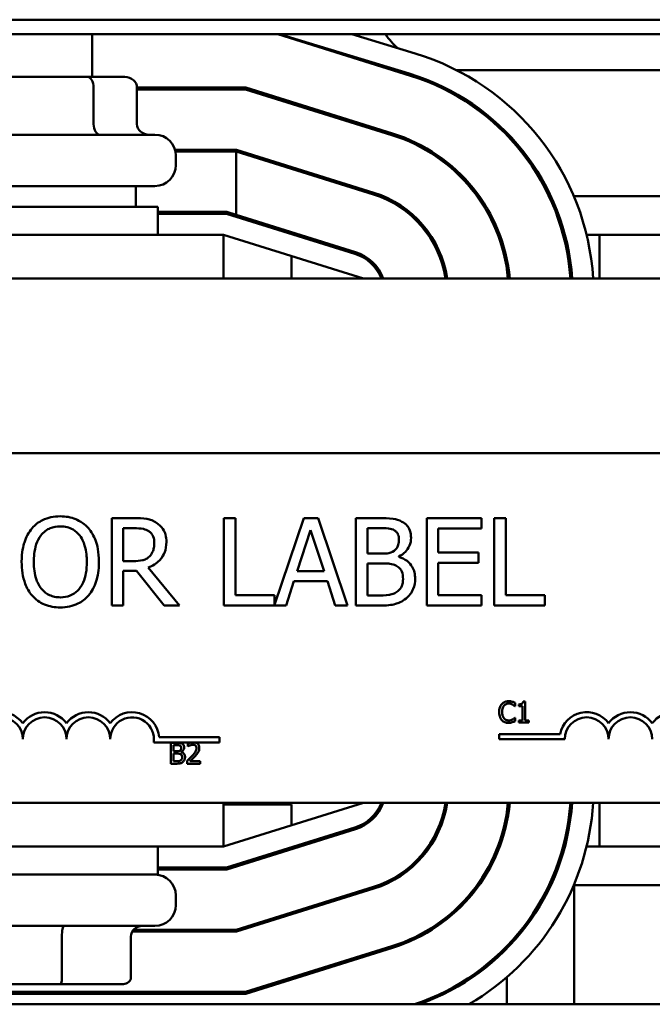
# Model space of a CAD drawing. Units: inches. Extents: x 0.05 to 2.15, y 0.02 to 1.67.
# Drawn here: x 0.73 to 0.77, y 1.5 to 1.56 of the extents above; entities that cross this region are included whole.
import ezdxf

# ---------------------------------------------------------------- set-up
doc = ezdxf.new("R2010")
doc.units = ezdxf.units.IN
doc.header["$LTSCALE"] = 0.1
doc.header["$MEASUREMENT"] = 0
doc.layers.add('Visible (ANSI)', color=7, linetype='Continuous', lineweight=50)

msp = doc.modelspace()

# ---------------------------------------------------------------- linework, layer by layer
at = {"layer": 'Visible (ANSI)'}
for p, q in [((0.8723362651591738, 1.561396266007346), (0.5945584873813968, 1.561396266007346)), ((0.8723362651591738, 1.560469170449791), (0.5945584873813968, 1.560469170449791)), ((0.7306695984925089, 1.557755893975524), (0.7306695984925089, 1.560469170449753)), ((0.7424590986998278, 1.560469170449739), (0.7508894402817315, 1.557834688705395)), ((0.7425640196613169, 1.560469170449743), (0.7508070208614134, 1.557967817898625)), ((0.7511941897690697, 1.559243701127891), (0.7471557566077032, 1.560469170449743)), ((0.7803362651591756, 1.5581781161977), (0.7538324987929415, 1.5581781161977)), ((0.7303634069179772, 1.557755893975525), (0.7255139665964471, 1.557755893975525)), ((0.7327412610362612, 1.557755893975524), (0.7303634069179772, 1.557755893975525)), ((0.7307557221883338, 1.55708922730886), (0.7307557221883338, 1.554755893975527)), ((0.7335110134682502, 1.557089227308859), (0.7335110134682502, 1.554755893975524)), ((0.740429335251395, 1.557080338419958), (0.73351101346825, 1.557080338419958)), ((0.73351101346825, 1.556969227308848), (0.7404123784821898, 1.556969227308848)), ((0.7404123784821898, 1.556969227308848), (0.7497109226421853, 1.554063432258849)), ((0.7497440643080893, 1.554169485589742), (0.740429335251395, 1.557080338419958)), ((0.7211362651591755, 1.554089227308859), (0.7346473762702866, 1.554089227308859)), ((0.7398263525384535, 1.553129227308848), (0.7359273762702865, 1.553129227308848)), ((0.7485655466685434, 1.550398229143195), (0.7398263525384535, 1.553129227308848)), ((0.7359546701484759, 1.553018116197735), (0.739808484706761, 1.553018116197735)), ((0.73598070960362, 1.552155893975524), (0.73598070960362, 1.552755893975524)), ((0.739808484706761, 1.553018116197735), (0.739808484706761, 1.548995267797344)), ((0.739808484706761, 1.553018116197735), (0.7398093957692479, 1.553018116197735)), ((0.7398093957692479, 1.553018116197735), (0.7485324050026394, 1.5502921758123)), ((0.7346473762702866, 1.550822560642193), (0.7211362651591755, 1.550822560642193)), ((0.7334473762702866, 1.550822560642193), (0.7334473762702866, 1.549511449531081)), ((0.7488659241825629, 1.550178116197708), (0.749167553795718, 1.550178116197708)), ((0.7551159808357335, 1.550178116197708), (0.7552528350783396, 1.550178116197708)), ((0.759687070011496, 1.550178116197708), (0.7598058649420057, 1.550178116197708)), ((0.7612651894694721, 1.550178116197708), (0.7745148594114817, 1.550178116197708)), ((0.7209473762702867, 1.549511449531081), (0.7348362651591753, 1.549511449531081)), ((0.7348362651591756, 1.547733671753302), (0.7348362651591756, 1.549511449531081)), ((0.7392233698255116, 1.549178116197736), (0.7348362651591753, 1.549178116197736)), ((0.7348362651591753, 1.549067005086629), (0.7392064130563062, 1.549067005086629)), ((0.7392064130563062, 1.549067005086629), (0.7473538873630933, 1.546520919365758)), ((0.739808484706761, 1.548995267797344), (0.7392233698255116, 1.549178116197736)), ((0.7473870290289975, 1.546626972696648), (0.739808484706761, 1.548995267797344)), ((0.7390029318258421, 1.547733671753309), (0.7170457584695665, 1.547733671753309)), ((0.747891820714731, 1.544955893975519), (0.7390029318258421, 1.547733671753295)), ((0.7390029318258421, 1.544955893975532), (0.7390029318258421, 1.547733671753309)), ((0.7434730797229733, 1.547733671753265), (0.7438455920477339, 1.547733671753265)), ((0.7520057046278921, 1.547733671753265), (0.7521401662232398, 1.547733671753265)), ((0.7564366757456746, 1.547733671753265), (0.7565554665758571, 1.547733671753265)), ((0.7605837357932606, 1.547733671753265), (0.7606964697304744, 1.547733671753265)), ((0.7620722431799423, 1.547733671753265), (0.7737093337528235, 1.547733671753265)), ((0.762891820714731, 1.547733671753254), (0.762891820714731, 1.544955893975475)), ((0.7433362651591754, 1.546379505086588), (0.7433362651591754, 1.544955893975475)), ((0.7475584873813979, 1.546447705586656), (0.7475584873813979, 1.546567173599775)), ((0.8278918207147308, 1.544955893975532), (0.6278918207147309, 1.544955893975532)), ((0.7475584873813979, 1.544955893975475), (0.7475584873813979, 1.545060060642144)), ((0.7531140429369532, 1.545493083669405), (0.7531140429369532, 1.544955893975475)), ((0.6787807096036202, 1.533844782864421), (0.785891820714731, 1.533844782864421)), ((0.7333367105808642, 1.529718438509783), (0.7319050520394267, 1.529718438509783)), ((0.7319050520394267, 1.529718438509783), (0.7319050520394267, 1.524162883037666)), ((0.7397701698755637, 1.529718438509783), (0.7390318302504194, 1.529718438509783)), ((0.7390318302504194, 1.529718438509783), (0.7390318302504194, 1.524162883037666)), ((0.7397701698755637, 1.524820185386879), (0.7397701698755637, 1.529718438509783)), ((0.7441056641378414, 1.529718438509783), (0.7422508109332115, 1.524216301840282)), ((0.7450150824566162, 1.529718438509783), (0.7441056641378414, 1.529718438509783)), ((0.7468879439447865, 1.524162883037666), (0.7450150824566162, 1.529718438509783)), ((0.7488868634177367, 1.529718438509783), (0.7474146862383342, 1.529718438509783)), ((0.7474146862383342, 1.529718438509783), (0.7474146862383342, 1.524162883037666)), ((0.7553923558465963, 1.529718438509783), (0.7519167571233579, 1.529718438509783)), ((0.7519167571233579, 1.529718438509783), (0.7519167571233579, 1.524162883037666)), ((0.7553923558465963, 1.529061136160571), (0.7553923558465963, 1.529718438509783)), ((0.7562027286059007, 1.529718438509783), (0.7562027286059007, 1.524162883037666)), ((0.7569410682310445, 1.529718438509783), (0.7562027286059007, 1.529718438509783)), ((0.7569410682310445, 1.524820185386879), (0.7569410682310445, 1.529718438509783)), ((0.7326433916645706, 1.52907914444411), (0.7333772292188298, 1.52907914444411)), ((0.7326433916645706, 1.526990183553459), (0.7326433916645706, 1.52907914444411)), ((0.7436869715455342, 1.5263463874169), (0.7445423650136886, 1.5289620906011)), ((0.7445423650136886, 1.5289620906011), (0.7454022605527283, 1.5263463874169)), ((0.7481530258634779, 1.527462900996388), (0.7481530258634779, 1.52908814858588)), ((0.7481530258634779, 1.52908814858588), (0.7488598509924267, 1.52908814858588)), ((0.7526550967485017, 1.527539436201434), (0.7526550967485017, 1.529061136160571)), ((0.7526550967485017, 1.529061136160571), (0.7553923558465963, 1.529061136160571)), ((0.7489904110480924, 1.527462900996388), (0.7481530258634779, 1.527462900996388)), ((0.7552077709403103, 1.527539436201434), (0.7526550967485017, 1.527539436201434)), ((0.7552077709403103, 1.526882133852218), (0.7552077709403103, 1.527539436201434)), ((0.7332916898720141, 1.526990183553459), (0.7326433916645706, 1.526990183553459)), ((0.7481530258634779, 1.524793172961569), (0.7481530258634779, 1.526846117285139)), ((0.7481530258634779, 1.526846117285139), (0.7489904110480924, 1.526846117285139)), ((0.7501429411946586, 1.52725130366479), (0.7501429411946586, 1.527278316090102)), ((0.7526550967485017, 1.526882133852218), (0.7552077709403103, 1.526882133852218)), ((0.7526550967485017, 1.524820185386879), (0.7526550967485017, 1.526882133852218)), ((0.7326433916645706, 1.524162883037666), (0.7326433916645706, 1.526373399842212)), ((0.7326433916645706, 1.526373399842212), (0.733489780990955, 1.526373399842212)), ((0.733489780990955, 1.526373399842212), (0.7352455886361146, 1.524162883037666)), ((0.7362045297346245, 1.524162883037666), (0.7342281206160989, 1.526580495102923)), ((0.7454022605527283, 1.5263463874169), (0.7436869715455342, 1.5263463874169)), ((0.7429801464165854, 1.524162883037666), (0.7434843783557084, 1.525716097492999)), ((0.7434843783557084, 1.525716097492999), (0.7456048537425544, 1.525716097492999)), ((0.7456048537425544, 1.525716097492999), (0.7461090856816769, 1.524162883037666)), ((0.7422508109332115, 1.524820185386879), (0.7397701698755637, 1.524820185386879)), ((0.7422508109332115, 1.524216301840282), (0.7422508109332115, 1.524820185386879)), ((0.7487518012911859, 1.524793172961569), (0.7481530258634779, 1.524793172961569)), ((0.7553923558465963, 1.524820185386879), (0.7526550967485017, 1.524820185386879)), ((0.7553923558465963, 1.524162883037666), (0.7553923558465963, 1.524820185386879)), ((0.7594217092886927, 1.524820185386879), (0.7569410682310445, 1.524820185386879)), ((0.7594217092886927, 1.524162883037666), (0.7594217092886927, 1.524820185386879)), ((0.7319050520394267, 1.524162883037666), (0.7326433916645706, 1.524162883037666)), ((0.7352455886361146, 1.524162883037666), (0.7362045297346245, 1.524162883037666)), ((0.7390318302504194, 1.524162883037666), (0.7429801464165854, 1.524162883037666)), ((0.7461090856816769, 1.524162883037666), (0.7468879439447865, 1.524162883037666)), ((0.7474146862383342, 1.524162883037666), (0.7490084193316326, 1.524162883037666)), ((0.7519167571233579, 1.524162883037666), (0.7553923558465963, 1.524162883037666)), ((0.7562027286059007, 1.524162883037666), (0.7594217092886927, 1.524162883037666)), ((0.7581794017630356, 1.518068520602555), (0.7580410981416609, 1.518068520602555)), ((0.7581794017630356, 1.516867007891866), (0.7581794017630356, 1.518068520602555)), ((0.7575192180703813, 1.517761659442631), (0.757533264531927, 1.517761659442631)), ((0.757533264531927, 1.517761659442631), (0.757533264531927, 1.517975597856944)), ((0.7577655713959544, 1.517882675111334), (0.7577655713959544, 1.517760578945589)), ((0.7577655713959544, 1.517760578945589), (0.7580076027333594, 1.517760578945589)), ((0.7580076027333594, 1.517760578945589), (0.7580076027333594, 1.516867007891866)), ((0.757533264531927, 1.517033404436331), (0.7575202985674232, 1.517033404436331)), ((0.757533264531927, 1.516821627016103), (0.757533264531927, 1.517033404436331)), ((0.7580076027333594, 1.516867007891866), (0.7577655713959544, 1.516867007891866)), ((0.7577655713959544, 1.516867007891866), (0.7577655713959544, 1.516730865264574)), ((0.7584160306152306, 1.516867007891866), (0.7581794017630356, 1.516867007891866)), ((0.7584160306152306, 1.516730865264574), (0.7584160306152306, 1.516867007891866)), ((0.7577655713959544, 1.516730865264574), (0.7584160306152306, 1.516730865264574)), ((0.7349111649619445, 1.515789227308864), (0.7387551714125867, 1.515789227308864)), ((0.7387551714125867, 1.515789227308864), (0.7387551714125867, 1.515462604769169)), ((0.7565283279569242, 1.515672697815217), (0.7565283279569242, 1.515999320354914)), ((0.7565283279569242, 1.515999320354914), (0.7603997525264711, 1.515999320354914)), ((0.7606949946235906, 1.515672697815217), (0.7565283279569242, 1.515672697815217)), ((0.7369481750076682, 1.515462604769169), (0.7345725227211993, 1.515462604769169)), ((0.7356619580033446, 1.515446894055834), (0.7356619580033446, 1.514113560706023)), ((0.7360152805360743, 1.515446894055834), (0.7356619580033446, 1.515446894055834)), ((0.7358391595182303, 1.5149055650378), (0.7358391595182303, 1.515295624469956)), ((0.7358391595182303, 1.515295624469956), (0.7360087975538222, 1.515295624469956)), ((0.7367327305719537, 1.51539503019782), (0.7367327305719537, 1.515204862718428)), ((0.7367327305719537, 1.515204862718428), (0.7367424550453316, 1.515204862718428)), ((0.7371962556726284, 1.515462604769169), (0.7369481750076682, 1.515462604769169)), ((0.7387551714125867, 1.515462604769169), (0.7371962556726284, 1.515462604769169)), ((0.7360401319680399, 1.5149055650378), (0.7358391595182303, 1.5149055650378)), ((0.7358391595182303, 1.514264830291899), (0.7358391595182303, 1.514757536943045)), ((0.7358391595182303, 1.514757536943045), (0.7360401319680399, 1.514757536943045)), ((0.7363167392107886, 1.514854781676825), (0.7363167392107886, 1.514861264659078)), ((0.7367046376488618, 1.514302647688371), (0.7367046376488618, 1.514113560706023)), ((0.7356619580033446, 1.514113560706023), (0.7360444539562078, 1.514113560706023)), ((0.7359828656248146, 1.514264830291899), (0.7358391595182303, 1.514264830291899)), ((0.7367046376488618, 1.514113560706023), (0.7375268958978141, 1.514113560706023)), ((0.7375268958978141, 1.514268071783025), (0.73687211469037, 1.514268071783025)), ((0.7375268958978141, 1.514113560706023), (0.7375268958978141, 1.514268071783025)), ((0.785891820714731, 1.511622560642198), (0.6787807096036202, 1.511622560642198)), ((0.7390029318258421, 1.508844782864408), (0.747891820714731, 1.511622560642186)), ((0.7390029318258421, 1.511622560642198), (0.7390029318258421, 1.508844782864418)), ((0.7390029318258425, 1.51151144953103), (0.7433362651591754, 1.51151144953103)), ((0.7433362651591754, 1.51151144953103), (0.7433362651591754, 1.510198949531033)), ((0.7489915989904834, 1.51151144953103), (0.7491128895372599, 1.51151144953103)), ((0.7530856539724389, 1.51151144953103), (0.7531140429369532, 1.51151144953103)), ((0.7531140429369532, 1.51151144953103), (0.7531140429369532, 1.511085370948215)), ((0.762891820714731, 1.511622560642144), (0.762891820714731, 1.508844782864365)), ((0.7570075670961705, 1.510393939208977), (0.7570075670961705, 1.511015948639411)), ((0.7473538873630933, 1.510057535251946), (0.739206413056306, 1.507511449531075)), ((0.7392233698255116, 1.507400338419959), (0.7473870290289975, 1.509951481921049)), ((0.7475584873813979, 1.510011281017843), (0.7475584873813979, 1.510130749030965)), ((0.7170457584695665, 1.508844782864418), (0.7390029318258421, 1.508844782864418)), ((0.7348362651591756, 1.507067005086635), (0.7348362651591756, 1.508844782864415)), ((0.7438455920477339, 1.508844782864376), (0.7434730797229725, 1.508844782864376)), ((0.7521401662232403, 1.508844782864376), (0.7520057046278921, 1.508844782864376)), ((0.7565554665758571, 1.508844782864376), (0.7564366757456745, 1.508844782864376)), ((0.7737093337528238, 1.508844782864376), (0.7620722431799423, 1.508844782864376)), ((0.739206413056306, 1.507511449531075), (0.7348362651591753, 1.507511449531075)), ((0.7209473762702867, 1.507067005086635), (0.7348362651591756, 1.507067005086635)), ((0.7348362651591753, 1.507400338419959), (0.7392233698255116, 1.507400338419959)), ((0.7485324050026394, 1.506286278805394), (0.7398093957692479, 1.503560338419958)), ((0.7398263525384531, 1.503449227308848), (0.7485655466685434, 1.5061802254745)), ((0.7491675537957182, 1.50640033841993), (0.7488659241825633, 1.50640033841993)), ((0.7552528350783398, 1.50640033841993), (0.7551159808357335, 1.50640033841993)), ((0.7612956703953926, 1.498822560642159), (0.7612956703953926, 1.506473012695044)), ((0.7745148594114817, 1.50640033841993), (0.7612956703953927, 1.50640033841993)), ((0.73598070960362, 1.505733671753304), (0.73598070960362, 1.505133671753303)), ((0.7346473762702866, 1.503800338419971), (0.7211362651591755, 1.503800338419971)), ((0.7287391105321818, 1.50080033841997), (0.7287391105321818, 1.503133671753303)), ((0.7287391105321818, 1.500555893975528), (0.7287391105321818, 1.503133671753303)), ((0.73312649663753, 1.50080033841997), (0.73312649663753, 1.503133671753302)), ((0.7331264966375298, 1.500555893975524), (0.7331264966375298, 1.503133671753302)), ((0.7332119126408575, 1.503449227308848), (0.7398263525384531, 1.503449227308848)), ((0.7398093957692479, 1.503560338419958), (0.7332925901018631, 1.503560338419958)), ((0.7497109226421853, 1.502515022358847), (0.7404123784821897, 1.499609227308848)), ((0.740429335251395, 1.499498116197735), (0.7497440643080893, 1.502408969027954)), ((0.7570075670961705, 1.502369934961753), (0.7570075670961705, 1.502520794904024)), ((0.7570075670961705, 1.498822560642159), (0.7570075670961705, 1.500541522578149)), ((0.7239051091395515, 1.500111449531081), (0.7286617324666614, 1.500111449531081)), ((0.7286617324666614, 1.500111449531081), (0.7326484440418409, 1.500111449531081)), ((0.7156588522328697, 1.499498116197735), (0.740429335251395, 1.499498116197735)), ((0.7404123784821897, 1.499609227308848), (0.7156753394682085, 1.499609227308848)), ((0.8278918207147308, 1.498822560642195), (0.6278918207147317, 1.498822560642195))]:
    msp.add_line(p, q, dxfattribs=at)
for centre, radius, start, end in [((0.7537807096036198, 1.563733671753254), 0.0055555555555553, 215.9876059649116, 228.4270460831226), ((0.7465584873813974, 1.543967125929482), 0.0159644444444444, 3.550923347235926, 73.11949130918981), ((0.7465584873813974, 1.543967125929482), 0.0146311111111111, 3.874992575916131, 73.11949130919054), ((0.7465584873813974, 1.543975639424328), 0.01452, 3.87101926311672, 72.64597536373854), ((0.7346473762702866, 1.552755893975524), 0.0013333333333333, 0, 90), ((0.7465584873813974, 1.543975639424328), 0.0105688888888889, 5.321778597874527, 72.64597536373877), ((0.7465584873813974, 1.543975639424328), 0.01068, 5.266255340333509, 72.64597536373867), ((0.7346473762702866, 1.552155893975524), 0.0013333333333333, 270, 0), ((0.7465584873813974, 1.543975639424328), 0.0066177777777778, 8.518250056075933, 72.6459753637381), ((0.7465584873813974, 1.543975639424328), 0.0067288888888889, 8.376572544514298, 72.64597536373867), ((0.7465584873813974, 1.543975639424331), 0.0026666666666667, 21.56739909541689, 72.6459753637383), ((0.7465584873813974, 1.543975639424328), 0.0027777777777778, 20.66428298089716, 72.6459753637397), ((0.7248662825236976, 1.515672697815217), 0.0017155114285856, 35.94251469294551, 169.024240006248), ((0.7248662825236976, 1.515672697815217), 0.0013888888888813, 0, 180), ((0.7276440603014752, 1.515672697815217), 0.0017155114285795, 35.94251469294316, 144.0574853070465), ((0.7276440603014752, 1.515672697815217), 0.0013888888888889, 0, 180), ((0.730421838079253, 1.515672697815217), 0.0017155114285875, 35.94251469295592, 144.0574853070571), ((0.730421838079253, 1.515672697815217), 0.0013888888888889, 0, 180), ((0.7331996158570309, 1.515672697815217), 0.0017155114286279, 3.894927878504364, 144.0574853070531), ((0.7331996158570309, 1.515672697815217), 0.0013888888888889, 351.2996422013243, 180), ((0.7620838835124796, 1.515672697815217), 0.0017155114285856, 35.94251469294551, 169.024240006248), ((0.7620838835124796, 1.515672697815217), 0.0013888888888813, 0, 180), ((0.7648616612902572, 1.515672697815217), 0.0017155114285795, 35.9425146929459, 144.0574853070465), ((0.7648616612902572, 1.515672697815217), 0.0013888888888889, 0, 180), ((0.7676394390680354, 1.515672697815217), 0.0017155114285875, 35.9425146929456, 144.0574853070468), ((0.7465584873813974, 1.51260281519337), 0.0026666666666667, 287.3540246362617, 338.4326009045887), ((0.7465584873813974, 1.512602815193368), 0.0027777777777778, 287.3540246362603, 339.3357170191082), ((0.7465584873813974, 1.512602815193368), 0.0066177777777778, 287.3540246362607, 351.4817499439264), ((0.7465584873813974, 1.512602815193368), 0.0067288888888889, 287.3540246362613, 351.6234274554881), ((0.7465584873813974, 1.512602815193368), 0.0105688888888889, 287.3540246362612, 354.678221402127), ((0.7465584873813974, 1.512602815193368), 0.01068, 287.3540246362602, 354.7337446596681), ((0.7465584873813974, 1.512602815193368), 0.01452, 288.3677839167864, 356.1289807368845), ((0.7465584873813974, 1.512611328688215), 0.0146311111111111, 289.536619951326, 356.1250074240839), ((0.7465584873813974, 1.512611328688215), 0.0159644444444445, 300.2634326355984, 356.4490766527641), ((0.7346473762702866, 1.505733671753304), 0.0013333333333333, 0, 90), ((0.7346473762702866, 1.505133671753303), 0.0013333333333333, 270, 0)]:
    msp.add_arc(centre, radius, start, end, dxfattribs=at)
for centre, major_axis, ratio, start_param, end_param in [((0.7303634069179772, 1.55708922730886), (0, -0.0006666666666667), 0.5884729055347884, 1.570796326795734, 3.141592653589297), ((0.7327412610362612, 1.557089227308859), (-0.0007697524319889, 0), 0.8660793249384138, 3.14159265358979, 4.712388980384691), ((0.7311480374586902, 1.554755893975528), (0, 0.0006666666666667), 0.5884729055347905, 1.570796326795734, 3.141592653589296), ((0.734280765900239, 1.554755893975524), (-0.0007697524319889, 0), 0.8660793249384147, 0, 1.5707963267949), ((0.7288551776304626, 1.503133671753304), (0, -0.0006666666666667), 0.1741006474213792, 3.141592653578535, 4.712388980385528), ((0.733843575531064, 1.503133671753302), (0.0007170788935341, 1e-16), 0.929697795707001, 1.570796326794784, 3.14159265358979), ((0.7286617324666614, 1.500555893975525), (0, -0.0004444444444444), 0.1741006474213811, -1.12337e-11, 1.570796326796154), ((0.7326484440418409, 1.500555893975524), (-0.0004780525956894, -1e-16), 0.9296977957069996, 1.570796326794788, 3.141592653589792)]:
    msp.add_ellipse(centre, major_axis=major_axis, ratio=ratio, start_param=start_param, end_param=end_param, dxfattribs=at)
for points, knots in [([(0.7286365485768993, 1.529835492352795), (0.7284371037828823, 1.529835492352795), (0.7282380840921177, 1.529817175961881), (0.7278597683977215, 1.529735717333793), (0.7276840429282544, 1.529676193004133), (0.7272598842800106, 1.529469146112429), (0.727037759572812, 1.529298364810215), (0.7268492264355448, 1.529083646514995)], [-0.2297756663955949, -0.2297756663955949, -0.2297756663955949, -0.2297756663955949, -0.161846954870214, -0.161846954870214, -0.097981051555008, -0.097981051555008, 0, 0, 0, 0]), ([(0.7304283727891387, 1.529083646514995), (0.730319600104616, 1.529206404258958), (0.7301982848893463, 1.529315165618316), (0.7298993163668726, 1.529526615569545), (0.7297403446441053, 1.529603667545335), (0.7293115425289475, 1.529782123212615), (0.7289765375584412, 1.529835492352795), (0.7286365485768993, 1.529835492352795)], [-0.1938256649250934, -0.1938256649250934, -0.1938256649250934, -0.1938256649250934, -0.1592283778506054, -0.1592283778506054, -0.1165822217707407, -0.1165822217707407, 0, 0, 0, 0]), ([(0.7347503608387617, 1.529425803902256), (0.7346554776937873, 1.529487113011319), (0.7345555891578482, 1.52953933866687), (0.7343486119968091, 1.529620461583468), (0.7342437789747936, 1.529649301976619), (0.7338722842356508, 1.529709052878718), (0.7336036415827576, 1.529718438509783), (0.7333367105808642, 1.529718438509783)], [-0.1677597780295484, -0.1677597780295484, -0.1677597780295484, -0.1677597780295484, -0.129022708973428, -0.129022708973428, -0.0915306405492382, -0.0915306405492382, 0, 0, 0, 0]), ([(0.7353806507626653, 1.5282102447633), (0.7353806507626653, 1.528365560121619), (0.7353646343393102, 1.52852314926666), (0.735293041895859, 1.528779449892859), (0.735244429932639, 1.528902617268968), (0.7350437023158767, 1.529195211319903), (0.7349091885382766, 1.52932317677334), (0.7347503608387617, 1.529425803902256)], [-0.2014196562178551, -0.2014196562178551, -0.2014196562178551, -0.2014196562178551, -0.1216699249590893, -0.1216699249590893, -0.0648421685226672, -0.0648421685226672, 0, 0, 0, 0]), ([(0.7503455343844846, 1.529493334965534), (0.7501680365662807, 1.529590958765544), (0.7499791876820403, 1.52965429558988), (0.7494832993074727, 1.529718160001756), (0.7491842737703026, 1.529718438509783), (0.7488868634177367, 1.529718438509783)], [-0.1714444940126565, -0.1714444940126565, -0.1714444940126565, -0.1714444940126565, -0.1019820098948262, -0.1019820098948262, 0, 0, 0, 0]), ([(0.7509217994577675, 1.528466862803746), (0.7509217994577675, 1.528622801539498), (0.7509014914375767, 1.528778799189729), (0.7507947028357207, 1.529085037181545), (0.7507205353814272, 1.529183963192813), (0.7505859243372468, 1.52934330135134), (0.7504714485857776, 1.52942755889023), (0.7503455343844846, 1.529493334965534)], [-0.0926300129030603, -0.0926300129030603, -0.0926300129030603, -0.0926300129030603, -0.0715070093074298, -0.0715070093074298, -0.0487121743439672, -0.0487121743439672, 0, 0, 0, 0]), ([(0.7268492264355448, 1.529083646514995), (0.7266241719255815, 1.528814215059407), (0.726465126509761, 1.528503426558138), (0.7262891124556641, 1.527963954911815), (0.7261829199445612, 1.527571363889525), (0.7261829199445612, 1.526940660773725)], [-0.5669913934971327, -0.5669913934971327, -0.5669913934971327, -0.5669913934971327, -0.2162680984083481, -0.2162680984083481, 0, 0, 0, 0]), ([(0.7274074832252877, 1.528619933213839), (0.7274866868345315, 1.528722432002272), (0.7275763406166517, 1.528816072508088), (0.7277938939763695, 1.528987344784489), (0.7279025880446911, 1.529043114239445), (0.7281968132277693, 1.529164089881149), (0.7284191318632348, 1.529196198287122), (0.7286410506477843, 1.529196198287122)], [-0.1379880132998431, -0.1379880132998431, -0.1379880132998431, -0.1379880132998431, -0.1090307216780961, -0.1090307216780961, -0.0760959512220144, -0.0760959512220144, 0, 0, 0, 0]), ([(0.7286410506477843, 1.529196198287122), (0.7287858308457642, 1.529196198287122), (0.7289299760336273, 1.52918108982212), (0.729201985456493, 1.529113635937223), (0.7293287842669446, 1.529064131379448), (0.7296131874930981, 1.528900350658089), (0.7297531600809909, 1.528772691964409), (0.7298701159993959, 1.528619933213839)], [-0.1623055993407155, -0.1623055993407155, -0.1623055993407155, -0.1623055993407155, -0.1125338548168302, -0.1125338548168302, -0.0659705404690317, -0.0659705404690317, 0, 0, 0, 0]), ([(0.7310946792801225, 1.526940660773725), (0.7310946792801225, 1.527569245911104), (0.7309864559194637, 1.528003262569724), (0.7307662345010258, 1.528592225437506), (0.7306229100260176, 1.52885576003751), (0.7304283727891387, 1.529083646514995)], [-0.2156543019842401, -0.2156543019842401, -0.2156543019842401, -0.2156543019842401, -0.1027424668175202, -0.1027424668175202, 0, 0, 0, 0]), ([(0.7333772292188298, 1.52907914444411), (0.733501567944644, 1.52907914444411), (0.7337312163133599, 1.529073863612008), (0.734042884042014, 1.529002268275171), (0.7341569053783557, 1.528957565577814), (0.7342596351122941, 1.52889005746694)], [-0.1096682322672266, -0.1096682322672266, -0.1096682322672266, -0.1096682322672266, -0.0421512442160299, -0.0421512442160299, 0, 0, 0, 0]), ([(0.7342596351122941, 1.52889005746694), (0.7343221225234281, 1.528847878464423), (0.734378312415025, 1.528798292464981), (0.7344816232571401, 1.528672908528698), (0.734515369483388, 1.528607219272018), (0.7345903710293376, 1.528425449611926), (0.7346107966413263, 1.528288894440659), (0.7346107966413263, 1.528151717841796)], [-0.0850331538469161, -0.0850331538469161, -0.0850331538469161, -0.0850331538469161, -0.06740103297738, -0.06740103297738, -0.0470378557497994, -0.0470378557497994, 0, 0, 0, 0]), ([(0.7488598509924266, 1.52908814858588), (0.7490726251807251, 1.52908814858588), (0.749286575376499, 1.529089239000458), (0.7496285005516093, 1.52904583702711), (0.7497527447631948, 1.529007645876673), (0.749868314870672, 1.528944082317559)], [-0.1181889462375294, -0.1181889462375294, -0.1181889462375294, -0.1181889462375294, -0.0452274256395906, -0.0452274256395906, 0, 0, 0, 0]), ([(0.749868314870672, 1.528944082317559), (0.7499193814986768, 1.528914680319619), (0.7499653168993793, 1.528878513307826), (0.750049853605777, 1.52878257912835), (0.7500763273046044, 1.528730700531879), (0.750136056224392, 1.528585746189235), (0.7501519453364285, 1.528474266472908), (0.7501519453364285, 1.528363315173393)], [-0.0671350379018889, -0.0671350379018889, -0.0671350379018889, -0.0671350379018889, -0.0537287446298687, -0.0537287446298687, -0.0380452006037263, -0.0380452006037263, 0, 0, 0, 0]), ([(0.7269527740659003, 1.526940660773725), (0.7269527740659003, 1.527230901990239), (0.7269780523842277, 1.5276504686366), (0.7271826834916463, 1.528257852122659), (0.7272767488098248, 1.528451846108244), (0.7274074832252877, 1.528619933213839)], [-0.2198636208872998, -0.2198636208872998, -0.2198636208872998, -0.2198636208872998, -0.073018187875771, -0.073018187875771, 0, 0, 0, 0]), ([(0.7298701159993959, 1.528619933213839), (0.7300665020370884, 1.528366267915153), (0.7301600845047888, 1.52807738481047), (0.7302934365785441, 1.527601846283304), (0.7303248251587834, 1.527265971409529), (0.7303248251587834, 1.526940660773725)], [-0.1691983516915855, -0.1691983516915855, -0.1691983516915855, -0.1691983516915855, -0.1115490170170672, -0.1115490170170672, 0, 0, 0, 0]), ([(0.7342281206160993, 1.526580495102923), (0.7343651302546289, 1.526631583442714), (0.7344966464281174, 1.526695394811899), (0.7347367493362352, 1.526849528923754), (0.7348438224138265, 1.52693691444984), (0.7351292457431744, 1.527235449836328), (0.7352168000440606, 1.527422420425826), (0.7353452962849999, 1.527738432020831), (0.7353806507626653, 1.527973485506298), (0.7353806507626653, 1.5282102447633)], [-0.1541802801794626, -0.1541802801794626, -0.1541802801794626, -0.1541802801794626, -0.1350938808863236, -0.1350938808863236, -0.1169396808030318, -0.1169396808030318, -0.0811847492265345, -0.0811847492265345, 0, 0, 0, 0]), ([(0.7346107966413263, 1.528151717841796), (0.7346107966413263, 1.528047476539734), (0.7346032835691151, 1.527941913452985), (0.7345658408379494, 1.527736131545462), (0.7345384921457209, 1.527649658448084), (0.73445562038133, 1.527462705430608), (0.7343857160982076, 1.52736337693011), (0.7342956516793744, 1.527278316090102)], [-0.0976001405071869, -0.0976001405071869, -0.0976001405071869, -0.0976001405071869, -0.070122139334884, -0.070122139334884, -0.0424794092233517, -0.0424794092233517, 0, 0, 0, 0]), ([(0.7501519453364285, 1.528363315173393), (0.7501519453364285, 1.528248336242729), (0.75014179778698, 1.528127146609859), (0.750084694409412, 1.52791881422959), (0.7500500931231279, 1.527856869877914), (0.7499719008864953, 1.527746095479125), (0.7499110785305084, 1.527691555009081), (0.7498413024453618, 1.527647485902674)], [-0.0672612959863844, -0.0672612959863844, -0.0672612959863844, -0.0672612959863844, -0.0464904402916677, -0.0464904402916677, -0.0282986796289265, -0.0282986796289265, 0, 0, 0, 0]), ([(0.7501429411946586, 1.527278316090102), (0.7503019101863916, 1.527354856715749), (0.7504458425438784, 1.527454220354544), (0.7506533445176117, 1.527670611806519), (0.7507547688718264, 1.527800496400379), (0.7508923661251226, 1.528130925173456), (0.7509217994577675, 1.528296358404539), (0.7509217994577675, 1.528466862803746)], [-0.2146540295564944, -0.2146540295564944, -0.2146540295564944, -0.2146540295564944, -0.1227313032271029, -0.1227313032271029, -0.0584659584890108, -0.0584659584890108, 0, 0, 0, 0]), ([(0.7498413024453618, 1.527647485902674), (0.7496930525166304, 1.527552453897075), (0.7495791704974969, 1.527515964008171), (0.7493812775583553, 1.52747259021329), (0.7491985027397582, 1.527462900996388), (0.7489904110480924, 1.527462900996388)], [-0.1175553766215946, -0.1175553766215946, -0.1175553766215946, -0.1175553766215946, -0.0713546410722101, -0.0713546410722101, 0, 0, 0, 0]), ([(0.7261829199445612, 1.526940660773725), (0.7261829199445612, 1.526466916926008), (0.726244413913128, 1.525989974980793), (0.7265142293952604, 1.52527537972286), (0.7266546336352856, 1.525021718509095), (0.7268447243646599, 1.524802177103339)], [-0.2619602995715855, -0.2619602995715855, -0.2619602995715855, -0.2619602995715855, -0.0995786052939657, -0.0995786052939657, 0, 0, 0, 0]), ([(0.7286410506477843, 1.524685123260328), (0.7285189300469975, 1.524685123260328), (0.7283971153988065, 1.524696083606939), (0.7281650953758523, 1.52474443592959), (0.7280564460151983, 1.524779840903703), (0.7277743349428594, 1.524912174178717), (0.7276206899686191, 1.525029880526965), (0.7273105941146288, 1.525371535133134), (0.7271980837104606, 1.525588756926425), (0.7269944685927116, 1.526158243258242), (0.7269527740659003, 1.526560014795919), (0.7269527740659003, 1.526940660773725)], [-0.3323175091414352, -0.3323175091414352, -0.3323175091414352, -0.3323175091414352, -0.2970307405559884, -0.2970307405559884, -0.2638386809923998, -0.2638386809923998, -0.2069973532963166, -0.2069973532963166, -0.1305235057897265, -0.1305235057897265, 0, 0, 0, 0]), ([(0.7303248251587834, 1.526940660773725), (0.7303248251587834, 1.526702068228229), (0.7303085240865839, 1.526458485957851), (0.7302302974381597, 1.526022877403649), (0.7301745392849867, 1.525823817849181), (0.729970743444522, 1.525370841695368), (0.7298287486417027, 1.525207764447289), (0.7295911991742701, 1.524974680990509), (0.7294389264299019, 1.52487199415769), (0.7290672709030173, 1.524719077647481), (0.7288559943554767, 1.524685123260328), (0.7286410506477843, 1.524685123260328)], [-0.2634426783987504, -0.2634426783987504, -0.2634426783987504, -0.2634426783987504, -0.2226489589256015, -0.2226489589256015, -0.1878041533086097, -0.1878041533086097, -0.1377838662501471, -0.1377838662501471, -0.0737041973676205, -0.0737041973676205, 0, 0, 0, 0]), ([(0.7304283727891387, 1.524802177103339), (0.7305395430955014, 1.52492878773003), (0.7306341355747304, 1.525067585242025), (0.7308006989140269, 1.525375727419725), (0.7308693405929925, 1.525544859338701), (0.7310133422313938, 1.526005285629905), (0.7310946792801225, 1.526402952323671), (0.7310946792801225, 1.526940660773725)], [-0.3991837947429867, -0.3991837947429867, -0.3991837947429867, -0.3991837947429867, -0.2958610228399536, -0.2958610228399536, -0.1843802275233292, -0.1843802275233292, 0, 0, 0, 0]), ([(0.7342956516793744, 1.527278316090102), (0.7342376092334139, 1.52722027364414), (0.734172623033218, 1.527171522874433), (0.733996499075455, 1.527076545033335), (0.7339038037662468, 1.527054888611291), (0.733679292276425, 1.527005217927703), (0.7334824649119777, 1.526990183553459), (0.7332916898720141, 1.526990183553459)], [-0.0880864520073799, -0.0880864520073799, -0.0880864520073799, -0.0880864520073799, -0.0787870061911356, -0.0787870061911356, -0.0654167612035541, -0.0654167612035541, 0, 0, 0, 0]), ([(0.7489904110480924, 1.526846117285139), (0.7493501047111695, 1.526846117285139), (0.7495073854524673, 1.526828600105251), (0.7497142989951359, 1.526801611382293), (0.7498425061069823, 1.52676377012055), (0.7499628583592575, 1.526702051016819)], [-0.0715528548634166, -0.0715528548634166, -0.0715528548634166, -0.0715528548634166, -0.0463789361637878, -0.0463789361637878, 0, 0, 0, 0]), ([(0.7511829195690991, 1.525869167903089), (0.7511829195690991, 1.526005415065603), (0.7511694827884475, 1.526141764305686), (0.7511080139004767, 1.526396176046995), (0.7510633785530036, 1.52651248111906), (0.7509265908953471, 1.526752030945274), (0.7508202635275067, 1.526883729500641), (0.7505158215516518, 1.527117699557985), (0.7503347452112755, 1.52719899347844), (0.7501429411946586, 1.52725130366479)], [-0.2420840946840482, -0.2420840946840482, -0.2420840946840482, -0.2420840946840482, -0.1845800375356646, -0.1845800375356646, -0.1316331148262976, -0.1316331148262976, -0.0681717077797216, -0.0681717077797216, 0, 0, 0, 0]), ([(0.7499628583592575, 1.526702051016819), (0.750047372714918, 1.5266569766938), (0.7501295384940756, 1.526601806839186), (0.7502776444483246, 1.526454050054578), (0.7503126570792926, 1.526381693408676), (0.7503920928457749, 1.526187359592445), (0.7504130654477601, 1.526013668731551), (0.7504130654477601, 1.525837653406892)], [-0.0970509152393182, -0.0970509152393182, -0.0970509152393182, -0.0970509152393182, -0.0802362340922532, -0.0802362340922532, -0.0603556548251563, -0.0603556548251563, 0, 0, 0, 0]), ([(0.7504130654477601, 1.525837653406892), (0.7504130654477601, 1.525737616994516), (0.7504045819119444, 1.525634323689868), (0.7503579327865835, 1.525440984265514), (0.7503245374129084, 1.525368816970138), (0.7502149035772551, 1.525195360137838), (0.750118771978796, 1.525103604510927), (0.7500123811389928, 1.52502728064759)], [-0.0960973746801369, -0.0960973746801369, -0.0960973746801369, -0.0960973746801369, -0.0703240563333902, -0.0703240563333902, -0.0448980942623002, -0.0448980942623002, 0, 0, 0, 0]), ([(0.750606654495816, 1.524613090126168), (0.7507065219510844, 1.52469229534931), (0.7507944450721012, 1.524783137543158), (0.7509393110395802, 1.524976709345618), (0.7510118577226482, 1.525095074245291), (0.7511497094347142, 1.525432047256235), (0.7511829195690991, 1.525649602123404), (0.7511829195690991, 1.525869167903089)], [-0.1800227656330773, -0.1800227656330773, -0.1800227656330773, -0.1800227656330773, -0.1248077468207285, -0.1248077468207285, -0.0752891058535567, -0.0752891058535567, 0, 0, 0, 0]), ([(0.7500123811389928, 1.52502728064759), (0.7499396182177309, 1.524978772033415), (0.7498622219608287, 1.524939169349513), (0.7496644785704678, 1.524863667327737), (0.7495647688340715, 1.524845873588553), (0.7492983597692531, 1.52480290438455), (0.7490147622779956, 1.524793172961569), (0.7487518012911859, 1.524793172961569)], [-0.1236076566085695, -0.1236076566085695, -0.1236076566085695, -0.1236076566085695, -0.1097926442155311, -0.1097926442155311, -0.0901693223769931, -0.0901693223769931, 0, 0, 0, 0]), ([(0.7268447243646599, 1.524802177103339), (0.7269539828037302, 1.524677951754807), (0.7270752253884128, 1.524566670185831), (0.7273379435218155, 1.524377415586961), (0.7274792272764306, 1.524297351161014), (0.7279538640608143, 1.524099300618899), (0.7282930286326474, 1.524045829194655), (0.7286365485768993, 1.524045829194655)], [-0.2374481388471066, -0.2374481388471066, -0.2374481388471066, -0.2374481388471066, -0.1763109401763512, -0.1763109401763512, -0.1177929888839852, -0.1177929888839852, 0, 0, 0, 0]), ([(0.7286365485768993, 1.524045829194655), (0.7288347619587126, 1.524045829194655), (0.7290322154646823, 1.52406415773979), (0.729407294339447, 1.524144107733371), (0.7295879615751188, 1.524203375669106), (0.7300148623821058, 1.524410634243298), (0.7302375492485779, 1.524586245202178), (0.7304283727891387, 1.524802177103339)], [-0.2310922883059959, -0.2310922883059959, -0.2310922883059959, -0.2310922883059959, -0.1627208217187889, -0.1627208217187889, -0.098812458161309, -0.098812458161309, 0, 0, 0, 0]), ([(0.7490084193316326, 1.524162883037666), (0.7493316857189511, 1.524162883037666), (0.7496621890889859, 1.524187910748285), (0.7501128857060964, 1.524318300964556), (0.7503477957947147, 1.524413399128174), (0.750606654495816, 1.524613090126168)], [-0.2818063422336689, -0.2818063422336689, -0.2818063422336689, -0.2818063422336689, -0.1121048722472895, -0.1121048722472895, 0, 0, 0, 0]), ([(0.7571215951589301, 1.518087969549311), (0.7570746078453371, 1.518087969549311), (0.7570277180901837, 1.51808370308474), (0.7569385939755608, 1.518064772072379), (0.7568972989418948, 1.51805098124988), (0.7567924666836024, 1.518000786200635), (0.7567362408354601, 1.517958038757585), (0.7566883158450933, 1.517904285052173)], [-0.0560015917496441, -0.0560015917496441, -0.0560015917496441, -0.0560015917496441, -0.039855145468534, -0.039855145468534, -0.0246941942448645, -0.0246941942448645, 0, 0, 0, 0]), ([(0.7573560630170411, 1.518053393643968), (0.7573071465349483, 1.51806828126895), (0.7572641062916307, 1.518075498304449), (0.7572059836319383, 1.518085096541831), (0.757163640702605, 1.518087969549311), (0.7571215951589301, 1.518087969549311)], [-0.0201973989401268, -0.0201973989401268, -0.0201973989401268, -0.0201973989401268, -0.0144174169261565, -0.0144174169261565, 0, 0, 0, 0]), ([(0.757533264531927, 1.517975597856944), (0.7574923703311969, 1.517997541086604), (0.7574607600696452, 1.518011941696586), (0.7574153951935368, 1.518032164593166), (0.7573859776709351, 1.51804367138145), (0.7573560630170411, 1.518053393643968)], [-0.0170319629766848, -0.0170319629766848, -0.0170319629766848, -0.0170319629766848, -0.010785875246212, -0.010785875246212, 0, 0, 0, 0]), ([(0.7580410981416609, 1.518068520602555), (0.7580396565807553, 1.518050501091233), (0.7580369098829051, 1.518032259808566), (0.7580281757112989, 1.517999719441418), (0.7580226141528874, 1.517984962309534), (0.7580067694531221, 1.51795654926294), (0.7579963457703457, 1.517943475099686), (0.7579758093214359, 1.517926455894609), (0.7579592576130353, 1.517914211420561), (0.7578808481570625, 1.517887661033104), (0.7578225375566247, 1.517882675111334), (0.7577655713959544, 1.517882675111334)], [-0.100543813545194, -0.100543813545194, -0.100543813545194, -0.100543813545194, -0.0762723394808452, -0.0762723394808452, -0.0553229370280571, -0.0553229370280571, -0.0326179861171785, -0.0326179861171785, -0.0195336964938894, -0.0195336964938894, 0, 0, 0, 0]), ([(0.7566883158450933, 1.517904285052173), (0.7566199985906868, 1.517826858830513), (0.756583957653313, 1.51774454647278), (0.7565328160307918, 1.517595653141389), (0.7565219193006272, 1.517494166706079), (0.7565219193006272, 1.517396451442438)], [-0.0539151519102708, -0.0539151519102708, -0.0539151519102708, -0.0539151519102708, -0.033506563902055, -0.033506563902055, 0, 0, 0, 0]), ([(0.756706684294807, 1.517396451442438), (0.756706684294807, 1.517475867611739), (0.7567156411756827, 1.517570228410225), (0.7567676075487056, 1.517711978103839), (0.7567921214391716, 1.517758990215908), (0.7568255389694257, 1.5177994768391)], [-0.0517877902681915, -0.0517877902681915, -0.0517877902681915, -0.0517877902681915, -0.0180011003854734, -0.0180011003854734, 0, 0, 0, 0]), ([(0.7568255389694257, 1.5177994768391), (0.7568457074959455, 1.517823070209747), (0.7568681605856808, 1.517844313143675), (0.7569176353979336, 1.517880748176055), (0.7569439825431367, 1.517895585597589), (0.7570193485980711, 1.517927100672169), (0.7570689815753591, 1.517936699963433), (0.7571205146618879, 1.517936699963433)], [-0.0385682893952835, -0.0385682893952835, -0.0385682893952835, -0.0385682893952835, -0.028011439260228, -0.028011439260228, -0.0176706953707467, -0.0176706953707467, 0, 0, 0, 0]), ([(0.7571205146618879, 1.517936699963433), (0.7571951763061447, 1.517936699963433), (0.757239733940355, 1.51792438487138), (0.7572967415485206, 1.517907436663548), (0.7573339148444223, 1.517892375479766), (0.757369028981545, 1.517872950637956)], [-0.0203942810788827, -0.0203942810788827, -0.0203942810788827, -0.0203942810788827, -0.0137601933590021, -0.0137601933590021, 0, 0, 0, 0]), ([(0.757369028981545, 1.517872950637956), (0.7574204157632654, 1.517844635472518), (0.7574360195590591, 1.517832209740503), (0.7574781777380069, 1.517797491240195), (0.7575004535059123, 1.517778718137603), (0.7575192180703813, 1.517761659442631)], [-0.0188313320396117, -0.0188313320396117, -0.0188313320396117, -0.0188313320396117, -0.0086957976568505, -0.0086957976568505, 0, 0, 0, 0]), ([(0.7565219193006272, 1.517396451442438), (0.7565219193006272, 1.517252960609223), (0.7565456474217082, 1.517142552141813), (0.7566085159854767, 1.516990145470168), (0.7566432544398433, 1.516932017988065), (0.7566893963421352, 1.516882134850454)], [-0.0565393026812022, -0.0565393026812022, -0.0565393026812022, -0.0565393026812022, -0.0233005597948331, -0.0233005597948331, 0, 0, 0, 0]), ([(0.7566893963421352, 1.516882134850454), (0.7567156795750194, 1.51685336536581), (0.7567447424346316, 1.516827735541984), (0.7568179609258558, 1.516777045817291), (0.7568552194702747, 1.516760352648625), (0.7569555149105243, 1.516720333285766), (0.7570360040163834, 1.516707094329651), (0.7571183536678042, 1.516707094329651)], [-0.0438623248829608, -0.0438623248829608, -0.0438623248829608, -0.0438623248829608, -0.0370252657465907, -0.0370252657465907, -0.0282376954721109, -0.0282376954721109, 0, 0, 0, 0]), ([(0.7568298609575935, 1.516993426045778), (0.7567735416594648, 1.517060371626573), (0.7567484459756776, 1.517133943275495), (0.7567147716042683, 1.517234966389723), (0.756706684294807, 1.51731795734654), (0.756706684294807, 1.517396451442438)], [-0.036447330895438, -0.036447330895438, -0.036447330895438, -0.036447330895438, -0.0269156254835301, -0.0269156254835301, 0, 0, 0, 0]), ([(0.7571205146618879, 1.516860524909614), (0.7570898937125732, 1.516860524909614), (0.7570596203271072, 1.516863841161199), (0.7569949310108846, 1.516879025866879), (0.7569662794728158, 1.516890906318108), (0.7569003370791262, 1.516924370291875), (0.7568622631200539, 1.516955415816736), (0.7568298609575935, 1.516993426045778)], [-0.032389949829221, -0.032389949829221, -0.032389949829221, -0.032389949829221, -0.0253561977076015, -0.0253561977076015, -0.0171267399167319, -0.0171267399167319, 0, 0, 0, 0]), ([(0.7573787534549228, 1.516926435229175), (0.7573283776324679, 1.516898567752923), (0.7572802923308141, 1.516884551217573), (0.7572164506907911, 1.516866084627484), (0.7571685484525112, 1.516860524909614), (0.7571205146618879, 1.516860524909614)], [-0.0227852060650828, -0.0227852060650828, -0.0227852060650828, -0.0227852060650828, -0.0164707868046735, -0.0164707868046735, 0, 0, 0, 0]), ([(0.7573560630170411, 1.516745992223161), (0.7574114391975924, 1.516763365142551), (0.7574403865855766, 1.516777483476928), (0.7574775445557318, 1.516795546379088), (0.7575055479823779, 1.516808782761433), (0.757533264531927, 1.516821627016103)], [-0.0141648781989028, -0.0141648781989028, -0.0141648781989028, -0.0141648781989028, -0.010474918701393, -0.010474918701393, 0, 0, 0, 0]), ([(0.7575202985674232, 1.517033404436331), (0.7574993814964948, 1.517012487365404), (0.7574712018698568, 1.516989850638748), (0.7574372236238163, 1.516962465186718), (0.7574080381646644, 1.516943355283693), (0.7573787534549228, 1.516926435229175)], [-0.0149553815353258, -0.0149553815353258, -0.0149553815353258, -0.0149553815353258, -0.0115973345971065, -0.0115973345971065, 0, 0, 0, 0]), ([(0.7571183536678042, 1.516707094329651), (0.7571955096244817, 1.516707094329651), (0.7572330172733767, 1.516713884795308), (0.7572842774665433, 1.516723913963534), (0.7573210302211943, 1.516734314624548), (0.7573560630170411, 1.516745992223161)], [-0.0178987919646392, -0.0178987919646392, -0.0178987919646392, -0.0178987919646392, -0.0126625457839079, -0.0126625457839079, 0, 0, 0, 0]), ([(0.7360087975538222, 1.515295624469956), (0.7360598633604121, 1.515295624469956), (0.7361112114088036, 1.515295886169463), (0.736193273453077, 1.515285469695573), (0.7362230920646736, 1.515276303819218), (0.7362508288912274, 1.515261048564613)], [-0.0283653478735759, -0.0283653478735759, -0.0283653478735759, -0.0283653478735759, -0.0108545824506716, -0.0108545824506716, 0, 0, 0, 0]), ([(0.7363653615776781, 1.515392869203735), (0.7363040906004356, 1.515426568241218), (0.7362527636377174, 1.515434677560639), (0.7361712273820018, 1.515445178442056), (0.7360874737347072, 1.515446894055834), (0.7360152805360743, 1.515446894055834)], [-0.0348056444198505, -0.0348056444198505, -0.0348056444198505, -0.0348056444198505, -0.0247550478112342, -0.0247550478112342, 0, 0, 0, 0]), ([(0.7362443459089755, 1.514949865416521), (0.736219348380585, 1.51493384135986), (0.7361917978487688, 1.51492057163692), (0.7361329158701322, 1.514907665997768), (0.7360883968171477, 1.5149055650378), (0.7360401319680399, 1.5149055650378)], [-0.0326437429312875, -0.0326437429312875, -0.0326437429312875, -0.0326437429312875, -0.0165500167590627, -0.0165500167590627, 0, 0, 0, 0]), ([(0.7363189002048726, 1.515121664446196), (0.7363189002048726, 1.51509406950208), (0.7363164647929386, 1.515064983989397), (0.736302759981947, 1.515014984216764), (0.7362944556730115, 1.515000117571954), (0.7362756895357055, 1.514973531715518), (0.7362610921698689, 1.514960442002349), (0.7362443459089755, 1.514949865416521)], [-0.0161427114787707, -0.0161427114787707, -0.0161427114787707, -0.0161427114787707, -0.0111577059755011, -0.0111577059755011, -0.0067916832968791, -0.0067916832968791, 0, 0, 0, 0]), ([(0.7362508288912274, 1.515261048564613), (0.7362630848822841, 1.515253992084914), (0.7362741093787545, 1.515245312001844), (0.7362943981888453, 1.51522228779814), (0.7363007518767379, 1.515209836934648), (0.7363150868178794, 1.51517504789146), (0.7363189002048726, 1.51514829275881), (0.7363189002048726, 1.515121664446196)], [-0.0161124095375259, -0.0161124095375259, -0.0161124095375259, -0.0161124095375259, -0.0128948990641795, -0.0128948990641795, -0.0091308483948747, -0.0091308483948747, 0, 0, 0, 0]), ([(0.7363167392107886, 1.514861264659078), (0.7363548917698493, 1.514879634409735), (0.7363894355365918, 1.5149034816837), (0.7364392360116498, 1.514955415633592), (0.7364635778573284, 1.514986587936975), (0.7364966011990242, 1.515065890844685), (0.7365036651990523, 1.515105594821231), (0.7365036651990523, 1.515146515878161)], [-0.0515169685063658, -0.0515169685063658, -0.0515169685063658, -0.0515169685063658, -0.029455513581376, -0.029455513581376, -0.0140318304215188, -0.0140318304215188, 0, 0, 0, 0]), ([(0.7365036651990523, 1.515146515878161), (0.7365036651990523, 1.515183941175765), (0.7364987912740733, 1.515221380612848), (0.736473162008926, 1.515294877732894), (0.7364553618194082, 1.515318619976248), (0.7364230551679205, 1.515356861135343), (0.7363955809868159, 1.51537708294523), (0.7363653615776781, 1.515392869203735)], [-0.0222312037053549, -0.0222312037053549, -0.0222312037053549, -0.0222312037053549, -0.0171616827036244, -0.0171616827036244, -0.0116909221626239, -0.0116909221626239, 0, 0, 0, 0]), ([(0.7369481750076682, 1.515462604769169), (0.7369211555723814, 1.51545748892922), (0.7368998329676667, 1.515452030904099), (0.736832505082624, 1.515434003219033), (0.7367755725335173, 1.51541603115937), (0.7367327305719537, 1.51539503019782)], [-0.0203246946290609, -0.0203246946290609, -0.0203246946290609, -0.0203246946290609, -0.0163605853483402, -0.0163605853483402, 0, 0, 0, 0]), ([(0.7367424550453316, 1.515204862718428), (0.736760910404132, 1.51521778146959), (0.7367799952911736, 1.515229792941634), (0.7368224482769704, 1.515255917855969), (0.7368467488862837, 1.515268190195649), (0.73687211469037, 1.515278336517284)], [-0.017092689684436, -0.017092689684436, -0.017092689684436, -0.017092689684436, -0.0093679618524936, -0.0093679618524936, 0, 0, 0, 0]), ([(0.73687211469037, 1.515278336517284), (0.736915325499174, 1.515296253194104), (0.7369506655477056, 1.515305077306215), (0.7369966124938144, 1.515316308781929), (0.7370286965411048, 1.515320475901923), (0.7370612016727175, 1.515320475901923)], [-0.0162192926612776, -0.0162192926612776, -0.0162192926612776, -0.0162192926612776, -0.0111460096300314, -0.0111460096300314, 0, 0, 0, 0]), ([(0.7372902670456191, 1.515098974008314), (0.7372902670456191, 1.515063246923765), (0.7372856115097204, 1.515028132843715), (0.7372667667866591, 1.514957876788808), (0.7372524738082771, 1.514923756819161), (0.7371941652247062, 1.514818461707083), (0.7371187173714786, 1.51472479076116), (0.7370266257673741, 1.51462355530984)], [-0.0876249157197923, -0.0876249157197923, -0.0876249157197923, -0.0876249157197923, -0.0676359354990347, -0.0676359354990347, -0.0469278164332965, -0.0469278164332965, 0, 0, 0, 0]), ([(0.7370612016727175, 1.515320475901923), (0.7371039671270773, 1.515320475901923), (0.7371340519203498, 1.515313082533043), (0.7371801593933928, 1.515297381574455), (0.7372036481163701, 1.515284303299553), (0.7372243567260579, 1.515266451049823)], [-0.0167018995279284, -0.0167018995279284, -0.0167018995279284, -0.0167018995279284, -0.0093753483871181, -0.0093753483871181, 0, 0, 0, 0]), ([(0.7374717905486728, 1.515108698481693), (0.7374717905486728, 1.515137222461079), (0.7374695279197832, 1.515165805214159), (0.7374594077193058, 1.515219678973639), (0.7374520388930992, 1.515244861869891), (0.7374248285881874, 1.515308287051249), (0.7374009806226061, 1.51534272906484), (0.7373459176949603, 1.515396057831078), (0.7373102036046897, 1.515423511274383), (0.737237867545665, 1.515451846199034), (0.7372172463689523, 1.515457958146603), (0.7371962556726284, 1.515462604769169)], [-0.0959953968718325, -0.0959953968718325, -0.0959953968718325, -0.0959953968718325, -0.0798006493859054, -0.0798006493859054, -0.0648758660382108, -0.0648758660382108, -0.0406209224373912, -0.0406209224373912, -0.021359694750023, -0.021359694750023, -0.0140031873334735, -0.0140031873334735, -0.0140031873334735, -0.0140031873334735]), ([(0.7372243567260579, 1.515266451049823), (0.7372349132297792, 1.51525735061558), (0.7372441629284971, 1.515247058265661), (0.7372623330107686, 1.515221216370874), (0.7372689379972269, 1.515207149409955), (0.7372856773886897, 1.515166347143264), (0.7372902670456191, 1.515132402333916), (0.7372902670456191, 1.515098974008314)], [-0.0179905335812289, -0.0179905335812289, -0.0179905335812289, -0.0179905335812289, -0.0151104130800906, -0.0151104130800906, -0.0114625728484074, -0.0114625728484074, 0, 0, 0, 0]), ([(0.7374026387379855, 1.514841815712321), (0.7374326660016796, 1.51489386296939), (0.737446703892278, 1.514939805371741), (0.7374665212590255, 1.515010914746538), (0.7374717905486728, 1.515059916931777), (0.7374717905486728, 1.515108698481693)], [-0.0253061208425401, -0.0253061208425401, -0.0253061208425401, -0.0253061208425401, -0.016727193466219, -0.016727193466219, 0, 0, 0, 0]), ([(0.736285404796571, 1.514321016138084), (0.7362679416949903, 1.514309374070363), (0.736249366592825, 1.514299869425965), (0.7362093156785056, 1.51428457725868), (0.7361881534094933, 1.514279119663535), (0.7361440754283896, 1.514272010311745), (0.7360938680508867, 1.514264830291899), (0.7359828656248145, 1.514264830291899)], [-0.1097402194822288, -0.1097402194822288, -0.1097402194822288, -0.1097402194822288, -0.074649666423899, -0.074649666423899, -0.0380627319000217, -0.0380627319000217, 0, 0, 0, 0]), ([(0.7360401319680399, 1.514757536943045), (0.7360883972335526, 1.514757536943045), (0.7361420661671372, 1.514756220601674), (0.7361989592903685, 1.514748799759512), (0.7362342160869321, 1.514743116546511), (0.7362735193291093, 1.514722961037703)], [-0.0498603634415153, -0.0498603634415153, -0.0498603634415153, -0.0498603634415153, -0.0151458948669091, -0.0151458948669091, 0, 0, 0, 0]), ([(0.7362735193291093, 1.514722961037703), (0.7362938027750229, 1.514712143199883), (0.7363135225625607, 1.514698902434413), (0.7363490679925535, 1.514663440805136), (0.736357471024216, 1.514646075209645), (0.7363765356086936, 1.514599435092471), (0.7363815690333079, 1.514557749284715), (0.7363815690333079, 1.514515505605641)], [-0.0232922202952077, -0.0232922202952077, -0.0232922202952077, -0.0232922202952077, -0.0192566967093982, -0.0192566967093982, -0.014485357554636, -0.014485357554636, 0, 0, 0, 0]), ([(0.7363815690333079, 1.514515505605641), (0.7363815690333079, 1.514491496866014), (0.7363795329846563, 1.514466706472219), (0.7363683371942634, 1.514420305009104), (0.7363603223043617, 1.51440298485774), (0.7363340101830848, 1.514361355216849), (0.7363109385988227, 1.514339333865785), (0.736285404796571, 1.514321016138084)], [-0.023063370554487, -0.023063370554487, -0.023063370554487, -0.023063370554487, -0.0168777739820259, -0.0168777739820259, -0.0107755429179607, -0.0107755429179607, 0, 0, 0, 0]), ([(0.7365663340274875, 1.514523069084936), (0.7365663340274875, 1.514555768404834), (0.736563109200043, 1.51458849222335), (0.7365483566665258, 1.514649551042936), (0.7365376441828392, 1.514677464260994), (0.7365048151441032, 1.51473495622086), (0.7364792965751225, 1.514766563875016), (0.7364062304989171, 1.514822716690313), (0.7363627721760369, 1.514842227231756), (0.7363167392107886, 1.514854781676825)], [-0.0581001843147172, -0.0581001843147172, -0.0581001843147172, -0.0581001843147172, -0.0442992102213076, -0.0442992102213076, -0.0315919484231995, -0.0315919484231995, -0.01636121031506, -0.01636121031506, 0, 0, 0, 0]), ([(0.7364280304061133, 1.51422161041022), (0.736451998596034, 1.514240619664295), (0.7364731001456556, 1.514262421791416), (0.7365078679788021, 1.514308879025278), (0.7365252791832151, 1.514337286601976), (0.7365583635950169, 1.514418160126818), (0.7365663340274875, 1.51447037329637), (0.7365663340274875, 1.514523069084936)], [-0.0432054649354982, -0.0432054649354982, -0.0432054649354982, -0.0432054649354982, -0.0299538600572241, -0.0299538600572241, -0.0180693858995475, -0.0180693858995475, 0, 0, 0, 0]), ([(0.7370266257673741, 1.51462355530984), (0.7369536532634476, 1.514543285555521), (0.7369039382362601, 1.514494271136519), (0.7368170371345543, 1.514409155673889), (0.7367608343026931, 1.514355417716967), (0.7367046376488618, 1.514302647688371)], [-0.041707241483857, -0.041707241483857, -0.041707241483857, -0.041707241483857, -0.026433875700696, -0.026433875700696, 0, 0, 0, 0]), ([(0.73687211469037, 1.514268071783025), (0.7369334945018845, 1.514325144239348), (0.7370105704661442, 1.514398583544459), (0.7371009964431205, 1.514484748611524), (0.7371644741617637, 1.514548574195885), (0.7372243567260579, 1.514613830836463)], [-0.0428391482626464, -0.0428391482626464, -0.0428391482626464, -0.0428391482626464, -0.0303700833900013, -0.0303700833900013, 0, 0, 0, 0]), ([(0.7372243567260579, 1.514613830836463), (0.7372585500832592, 1.514650161278487), (0.737291570100572, 1.51468763789536), (0.7373529014989959, 1.514762363507234), (0.7373799174813442, 1.514800917450368), (0.7374026387379855, 1.514841815712321)], [-0.0331521781713631, -0.0331521781713631, -0.0331521781713631, -0.0331521781713631, -0.0160428957204719, -0.0160428957204719, 0, 0, 0, 0]), ([(0.7360444539562078, 1.514113560706023), (0.7361634886301242, 1.514113560706023), (0.7362298067743014, 1.514127797616569), (0.7363256364000376, 1.514155521910808), (0.7363792851558454, 1.514184006931444), (0.7364280304061133, 1.51422161041022)], [-0.0342066293030357, -0.0342066293030357, -0.0342066293030357, -0.0342066293030357, -0.0211102815191572, -0.0211102815191572, 0, 0, 0, 0])]:
    msp.add_open_spline(points, degree=3, knots=knots, dxfattribs=at)

doc.saveas('drawing.dxf')
